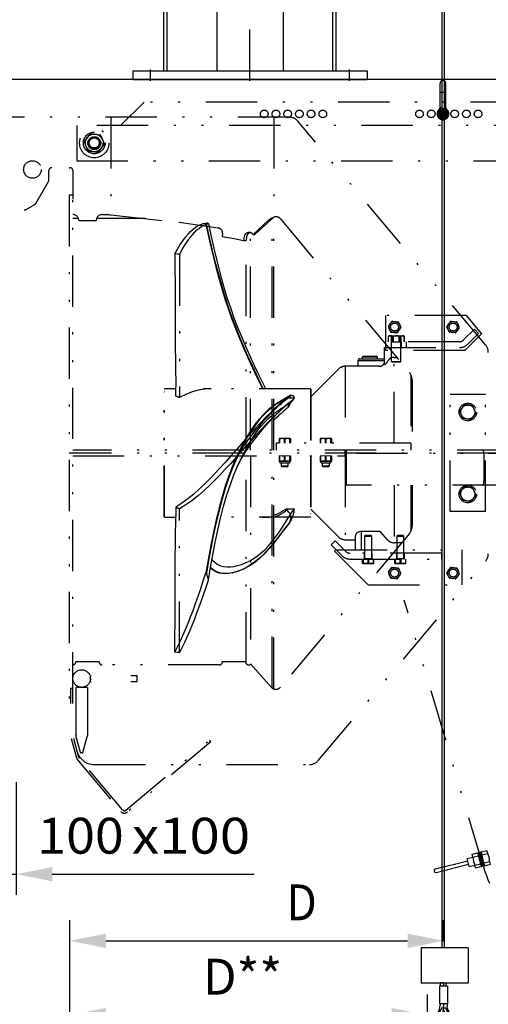
# Model space of a CAD drawing. Extents: x 0 to 210, y 0 to 297.
# Drawn here: x 51 to 74, y 105 to 153 of the extents above; entities that cross this region are included whole.
import ezdxf
from ezdxf.enums import TextEntityAlignment as Align

# ---------------------------------------------------------------- set-up
doc = ezdxf.new("R2010")
doc.units = 0
doc.header["$LTSCALE"] = 5
for name, pattern in [('AUSGEZOGEN', [0]), ('DASHDOT', [1, 0.5, -0.25, 0, -0.25]), ('DIVIDE', [1.25, 0.5, -0.25, 0, -0.25, 0, -0.25])]:
    doc.linetypes.add(name, pattern=pattern)
doc.layers.get('0').update_dxf_attribs({"linetype": 'CONTINUOUS'})
for name, color, linetype in [('BEMASSUNG', 7, 'CONTINUOUS'), ('KONSTRUKTIONSLINIEN', 7, 'CONTINUOUS'), ('MITTELLINIE', 7, 'CONTINUOUS'), ('VOLLLINIE_SCHMAL', 7, 'CONTINUOUS')]:
    doc.layers.add(name, color=color, linetype=linetype)
doc.styles.add('ARIAL', font='arial.ttf')
doc.dimstyles.new('ISO-25', dxfattribs={"dimtxt": 2.5, "dimasz": 2.5, "dimexe": 1.25, "dimexo": 0.625, "dimtad": 1, "dimtxsty": 'STANDARD', "dimcen": 2.5, "dimazin": 3, "dimtfac": 1, "dimtmove": 0, "dimatfit": 3})

# ---------------------------------------------------------------- blocks, each defined once
blk = doc.blocks.new('*D19')
at = {"layer": 'BEMASSUNG', "linetype": 'AUSGEZOGEN'}
for points in [[(53.454, 107.766), (55.204, 107.416), (55.204, 108.116)], [(71.667, 107.766), (69.917, 108.116), (69.917, 107.416)]]:
    blk.add_hatch(color=6, dxfattribs=at).paths.add_polyline_path(points, flags=0)
at = {"layer": 'BEMASSUNG', "color": 6, "linetype": 'AUSGEZOGEN'}
for p, q in [((53.454, 99.553), (53.454, 108.766)), ((71.667, 107.745), (71.667, 108.766)), ((55.204, 107.766), (69.917, 107.766))]:
    blk.add_line(p, q, dxfattribs=at)
at = {"layer": 'BEMASSUNG', "color": 6, "linetype": 'AUSGEZOGEN', "style": 'ARIAL', "width": 0.839002}
blk.add_text('D', height=1.75, dxfattribs=at).set_placement((64.01, 108.766), (65.49, 108.766), align=Align.FIT)
blk = doc.blocks.new('*D20')
at = {"layer": 'BEMASSUNG', "linetype": 'AUSGEZOGEN'}
for points in [[(47.983, 111.016), (46.233, 111.366), (46.233, 110.666)], [(50.84, 111.016), (52.59, 110.666), (52.59, 111.366)]]:
    blk.add_hatch(color=6, dxfattribs=at).paths.add_polyline_path(points, flags=0)
at = {"layer": 'BEMASSUNG', "color": 6, "linetype": 'AUSGEZOGEN'}
for p, q in [((50.84, 115.508), (50.84, 110.016)), ((47.983, 115.121), (47.983, 110.016)), ((46.233, 111.016), (44.483, 111.016)), ((47.983, 111.016), (50.84, 111.016)), ((52.59, 111.016), (54.34, 111.016)), ((52.59, 111.016), (62.439, 111.016))]:
    blk.add_line(p, q, dxfattribs=at)
at = {"layer": 'BEMASSUNG', "color": 6, "linetype": 'AUSGEZOGEN', "style": 'ARIAL'}
for s, width, p, p2 in [('100', 1.035837, (51.859, 112.016), (56.079, 112.016)), ('x100', 1.087716, (56.479, 112.016), (62.239, 112.016))]:
    blk.add_text(s, height=1.75, dxfattribs=dict(at, width=width)).set_placement(p, p2, align=Align.FIT)
blk = doc.blocks.new('BOD_T_S_NNN037')
at = {"layer": 'MITTELLINIE', "color": 56, "linetype": 'DASHDOT'}
for p, q in [((62.232, 149.714), (62.232, 167.4)), ((57.375, 149.714), (57.375, 150.257)), ((67.09, 149.714), (67.09, 150.257))]:
    blk.add_line(p, q, dxfattribs=at)
at = {"layer": 'VOLLLINIE_SCHMAL', "color": 56, "linetype": 'AUSGEZOGEN'}
for p, q in [((59.828, 167.342), (59.828, 157.887)), ((59.828, 167.342), (64.637, 167.342)), ((64.637, 157.887), (64.637, 167.342)), ((58.029, 155.342), (60.453, 158.771)), ((58.191, 155.342), (60.615, 158.771)), ((60.453, 158.771), (60.615, 158.771)), ((60.615, 158.771), (60.615, 150.2)), ((63.85, 158.771), (63.85, 150.2)), ((66.274, 155.342), (63.85, 158.771)), ((63.85, 158.771), (64.011, 158.771)), ((66.436, 155.342), (64.011, 158.771)), ((58.029, 150.2), (58.029, 155.342)), ((58.029, 155.342), (58.191, 155.342)), ((58.191, 150.2), (58.191, 155.342)), ((66.274, 150.2), (66.274, 155.342)), ((66.274, 155.342), (66.436, 155.342)), ((66.436, 150.2), (66.436, 155.342)), ((56.518, 150.2), (56.518, 149.771)), ((56.518, 150.2), (67.947, 150.2)), ((67.947, 150.2), (67.947, 149.771)), ((56.518, 149.771), (67.947, 149.771))]:
    blk.add_line(p, q, dxfattribs=at)
for centre, radius in [((62.232, 165.914), 0.0714), ((62.232, 163.914), 0.0857)]:
    blk.add_circle(centre, radius, dxfattribs=at)
blk = doc.blocks.new('802_SA_NNN042')
at = {"layer": 'KONSTRUKTIONSLINIEN', "color": 96, "linetype": 'DIVIDE'}
for p, q in [((71.498, 148.388), (71.498, 149.581)), ((71.784, 148.388), (71.784, 149.581)), ((71.498, 149.153), (71.784, 149.153)), ((55.927, 147.524), (57.069, 148.667)), ((81.927, 148.667), (57.069, 148.667)), ((71.498, 148.388), (71.514, 148.388)), ((71.767, 148.388), (71.784, 148.388)), ((64.135, 147.935), (47.025, 147.935)), ((55.455, 147.935), (55.455, 143.165)), ((63.396, 147.935), (63.396, 143.061)), ((71.485, 148.321), (71.465, 148.321)), ((71.52, 148), (71.52, 148.191)), ((71.569, 147.959), (71.569, 148.232)), ((71.627, 148.298), (71.627, 148.289)), ((71.655, 148.289), (71.627, 148.289)), ((71.627, 148.289), (71.627, 147.893)), ((71.655, 148.243), (71.627, 148.243)), ((71.627, 147.947), (71.655, 147.947)), ((71.627, 147.902), (71.655, 147.902)), ((71.655, 147.902), (71.654, 148.298)), ((71.654, 147.902), (71.654, 147.893)), ((71.712, 148.232), (71.712, 147.959)), ((71.761, 148.191), (71.761, 148)), ((71.817, 148.321), (71.797, 148.321)), ((83.069, 147.524), (53.784, 147.524)), ((53.784, 147.524), (53.784, 145.81)), ((73.719, 136.831), (64.573, 147.731)), ((54.429, 147.108), (54.169, 146.769)), ((54.483, 147.131), (54.907, 147.075)), ((54.953, 147.04), (55.117, 146.644)), ((54.325, 146.316), (54.161, 146.711)), ((54.849, 146.247), (55.11, 146.587)), ((54.371, 146.281), (54.796, 146.225)), ((53.784, 145.81), (82.359, 145.81)), ((52.425, 144.865), (52.425, 145.327)), ((53.424, 145.469), (53.454, 145.469)), ((53.596, 145.327), (53.596, 143.934)), ((51.793, 143.731), (52.406, 144.793)), ((47.535, 144.072), (51.227, 143.421)), ((53.595, 144.127), (53.424, 144.127)), ((53.424, 144.127), (53.424, 119.341)), ((53.595, 119.341), (53.595, 144.127)), ((51.324, 143.438), (51.74, 143.679)), ((55.025, 143.184), (55.311, 143.184)), ((55.334, 143.183), (55.339, 143.182)), ((55.455, 143.165), (58.769, 142.813)), ((53.869, 142.984), (53.595, 142.984)), ((53.882, 142.898), (54.739, 142.898)), ((57.159, 142.984), (54.752, 142.984)), ((58.778, 142.812), (60.682, 142.535)), ((60.08, 142.766), (60.106, 142.766)), ((62.387, 142.212), (63.155, 142.922)), ((62.461, 142.212), (63.244, 142.922)), ((63.155, 142.922), (63.247, 142.984)), ((63.155, 142.922), (63.244, 142.922)), ((63.305, 142.984), (63.247, 142.984)), ((63.305, 142.984), (63.31, 142.99)), ((63.31, 142.99), (63.329, 142.996)), ((63.31, 131.698), (63.31, 142.986)), ((63.39, 131.698), (63.39, 143.06)), ((63.714, 142.976), (70.005, 135.48)), ((60.9, 142.258), (60.88, 142.121)), ((62.254, 131.698), (62.254, 142.304)), ((62.387, 142.212), (62.461, 142.212)), ((61.95, 142.117), (61.922, 141.924)), ((61.922, 141.924), (62.041, 141.924)), ((62.069, 142.115), (62.041, 141.924)), ((62.043, 131.783), (62.043, 141.938)), ((58.794, 141.241), (58.794, 134.257)), ((72.769, 138.269), (68.852, 138.269)), ((68.852, 136.555), (68.852, 138.269)), ((69.145, 137.967), (68.986, 137.759)), ((69.186, 137.984), (69.446, 137.95)), ((69.482, 137.923), (69.582, 137.681)), ((72.003, 137.967), (71.843, 137.759)), ((72.044, 137.984), (72.304, 137.95)), ((72.439, 137.681), (72.339, 137.923)), ((72.769, 138.269), (73.524, 137.369)), ((68.98, 137.715), (69.081, 137.473)), ((69.116, 137.446), (69.376, 137.412)), ((69.417, 137.429), (69.576, 137.637)), ((71.938, 137.473), (71.837, 137.715)), ((72.233, 137.412), (71.973, 137.446)), ((72.274, 137.429), (72.433, 137.637)), ((73.173, 137.59), (72.65, 137.067)), ((72.71, 136.555), (73.524, 137.369)), ((72.852, 136.865), (73.375, 137.388)), ((73.375, 137.388), (73.173, 137.59)), ((72.448, 136.984), (68.852, 136.984)), ((69.024, 137.269), (68.983, 137.246)), ((68.989, 137.247), (68.985, 137.247)), ((68.985, 136.984), (68.985, 137.247)), ((68.989, 136.984), (68.989, 137.247)), ((69.024, 137.269), (69.71, 137.269)), ((69.117, 136.984), (69.117, 136.698)), ((69.13, 137.247), (69.172, 137.247)), ((69.13, 136.984), (69.13, 137.247)), ((69.138, 136.019), (69.138, 136.984)), ((69.595, 136.967), (69.139, 136.967)), ((69.172, 136.984), (69.172, 137.247)), ((69.226, 137.247), (69.18, 137.247)), ((69.18, 136.984), (69.18, 137.247)), ((69.226, 136.984), (69.226, 137.247)), ((69.508, 136.984), (69.508, 137.247)), ((69.508, 137.247), (69.554, 137.247)), ((69.554, 136.984), (69.554, 137.247)), ((69.562, 136.984), (69.562, 137.247)), ((69.604, 137.247), (69.562, 137.247)), ((69.595, 136.019), (69.595, 136.967)), ((69.604, 136.984), (69.604, 137.247)), ((69.617, 136.698), (69.617, 136.984)), ((69.75, 137.246), (69.71, 137.269)), ((69.745, 137.247), (69.749, 137.247)), ((69.745, 136.984), (69.745, 137.247)), ((69.749, 137.247), (69.749, 136.984)), ((69.852, 136.984), (69.852, 136.698)), ((68.795, 135.884), (68.795, 136.698)), ((68.795, 136.698), (72.448, 136.698)), ((72.71, 136.555), (68.852, 136.555)), ((67.51, 135.784), (67.51, 136.069)), ((67.51, 136.069), (68.795, 136.069)), ((67.595, 136.155), (68.733, 136.155)), ((67.71, 136.227), (67.71, 136.155)), ((68.452, 136.227), (67.71, 136.227)), ((68.424, 136.255), (67.738, 136.255)), ((68.452, 136.155), (68.452, 136.227)), ((69.138, 136.019), (69.595, 136.019)), ((69.138, 136.019), (69.174, 135.984)), ((69.56, 135.984), (69.174, 135.984)), ((69.257, 132.041), (69.257, 136.219)), ((69.257, 136.219), (69.384, 136.219)), ((69.56, 135.984), (69.595, 136.019)), ((66.547, 135.65), (65.195, 134.298)), ((68.534, 135.784), (66.87, 135.784)), ((66.87, 135.784), (66.87, 132.041)), ((68.745, 135.876), (68.736, 135.867)), ((70.081, 135.361), (70.081, 131.698)), ((70.138, 135.112), (70.138, 131.698)), ((58.067, 134.685), (58.052, 134.671)), ((58.052, 128.439), (58.052, 134.671)), ((58.067, 134.527), (58.052, 134.541)), ((58.067, 128.425), (58.067, 134.685)), ((58.618, 134.685), (58.067, 134.685)), ((58.624, 134.331), (58.616, 134.774)), ((60.279, 134.684), (59.969, 134.684)), ((65.181, 134.685), (60.021, 134.685)), ((65.195, 134.671), (65.181, 134.685)), ((65.181, 134.685), (65.181, 132.041)), ((65.195, 134.519), (65.181, 134.505)), ((65.195, 134.671), (65.195, 132.041)), ((64.04, 134.266), (63.789, 134.111)), ((64.398, 134.228), (63.989, 134.228)), ((64.035, 134.27), (64.152, 134.338)), ((64.037, 133.916), (64.316, 134.131)), ((64.163, 134.342), (64.04, 134.266)), ((64.091, 133.781), (64.144, 133.992)), ((64.202, 134.04), (64.142, 133.992)), ((64.255, 134.36), (64.218, 134.36)), ((64.316, 134.131), (64.398, 134.228)), ((71.995, 128.698), (71.995, 134.412)), ((73.71, 134.412), (71.995, 134.412)), ((73.71, 128.698), (73.71, 134.412)), ((63.816, 133.762), (64.037, 133.916)), ((72.471, 133.58), (72.6, 133.268)), ((72.683, 133.898), (72.478, 133.63)), ((73.064, 133.873), (72.73, 133.917)), ((73.234, 133.531), (73.105, 133.842)), ((72.975, 133.193), (72.641, 133.237)), ((73.227, 133.481), (73.022, 133.213)), ((62.747, 132.943), (62.766, 132.965)), ((62.921, 132.794), (62.931, 132.806)), ((64.202, 132.255), (63.659, 132.255)), ((63.659, 132.255), (63.659, 132.041)), ((63.681, 132.238), (63.659, 132.238)), ((63.795, 132.255), (63.681, 132.238)), ((63.681, 132.041), (63.681, 132.238)), ((63.908, 132.238), (63.795, 132.255)), ((63.908, 132.041), (63.908, 132.238)), ((63.953, 132.238), (63.908, 132.238)), ((64.066, 132.255), (63.953, 132.238)), ((63.953, 132.041), (63.953, 132.238)), ((64.18, 132.238), (64.066, 132.255)), ((64.18, 132.041), (64.18, 132.238)), ((64.202, 132.238), (64.18, 132.238)), ((64.202, 132.255), (64.202, 132.041)), ((66.202, 132.255), (65.659, 132.255)), ((65.659, 132.255), (65.659, 132.041)), ((65.681, 132.238), (65.659, 132.238)), ((65.795, 132.255), (65.681, 132.238)), ((65.681, 132.041), (65.681, 132.238)), ((65.908, 132.238), (65.795, 132.255)), ((65.953, 132.238), (65.908, 132.238)), ((65.908, 132.041), (65.908, 132.238)), ((66.066, 132.255), (65.953, 132.238)), ((65.953, 132.041), (65.953, 132.238)), ((66.18, 132.238), (66.066, 132.255)), ((66.18, 132.041), (66.18, 132.238)), ((66.202, 132.238), (66.18, 132.238)), ((66.202, 132.255), (66.202, 132.041)), ((94.181, 131.698), (53.595, 131.698)), ((70.072, 132.041), (63.501, 132.041)), ((63.501, 132.041), (63.501, 131.698)), ((66.859, 131.698), (66.859, 131.412)), ((66.93, 131.698), (66.93, 129.984)), ((70.072, 132.041), (70.072, 131.698)), ((94.181, 131.555), (53.424, 131.555)), ((53.595, 131.412), (66.93, 131.412)), ((62.043, 121.291), (62.043, 131.328)), ((62.254, 131.412), (62.254, 121.252)), ((63.31, 120.1), (63.31, 131.412)), ((63.39, 120.052), (63.39, 131.412)), ((63.659, 131.412), (63.659, 131.155)), ((63.681, 131.395), (63.659, 131.395)), ((63.681, 131.173), (63.659, 131.173)), ((63.659, 131.155), (63.708, 131.069)), ((63.659, 131.155), (64.202, 131.155)), ((63.795, 131.412), (63.681, 131.395)), ((63.681, 131.173), (63.681, 131.395)), ((63.795, 131.155), (63.681, 131.173)), ((63.908, 131.395), (63.795, 131.412)), ((63.908, 131.173), (63.795, 131.155)), ((63.908, 131.173), (63.908, 131.395)), ((63.953, 131.395), (63.908, 131.395)), ((63.953, 131.173), (63.908, 131.173)), ((64.066, 131.412), (63.953, 131.395)), ((63.953, 131.173), (63.953, 131.395)), ((64.066, 131.155), (63.953, 131.173)), ((64.18, 131.395), (64.066, 131.412)), ((64.18, 131.173), (64.066, 131.155)), ((64.153, 131.069), (64.202, 131.155)), ((64.18, 131.173), (64.18, 131.395)), ((64.202, 131.395), (64.18, 131.395)), ((64.202, 131.173), (64.18, 131.173)), ((64.202, 131.412), (64.202, 131.155)), ((65.181, 131.412), (65.181, 128.425)), ((65.195, 131.412), (65.195, 128.439)), ((65.659, 131.412), (65.659, 131.155)), ((65.681, 131.395), (65.659, 131.395)), ((65.681, 131.173), (65.659, 131.173)), ((65.659, 131.155), (65.708, 131.069)), ((65.659, 131.155), (66.202, 131.155)), ((65.795, 131.412), (65.681, 131.395)), ((65.681, 131.173), (65.681, 131.395)), ((65.795, 131.155), (65.681, 131.173)), ((65.908, 131.395), (65.795, 131.412)), ((65.908, 131.173), (65.795, 131.155)), ((65.953, 131.395), (65.908, 131.395)), ((65.908, 131.173), (65.908, 131.395)), ((65.953, 131.173), (65.908, 131.173)), ((66.066, 131.412), (65.953, 131.395)), ((65.953, 131.173), (65.953, 131.395)), ((66.066, 131.155), (65.953, 131.173)), ((66.18, 131.395), (66.066, 131.412)), ((66.18, 131.173), (66.066, 131.155)), ((66.153, 131.069), (66.202, 131.155)), ((66.18, 131.173), (66.18, 131.395)), ((66.202, 131.395), (66.18, 131.395)), ((66.202, 131.173), (66.18, 131.173)), ((66.202, 131.412), (66.202, 131.155)), ((66.87, 131.412), (66.87, 127.327)), ((73.644, 130.212), (73.644, 131.469)), ((63.708, 131.069), (64.153, 131.069)), ((63.759, 131.069), (63.759, 130.929)), ((63.759, 130.929), (63.79, 130.898)), ((63.759, 130.929), (64.102, 130.929)), ((63.79, 130.898), (64.071, 130.898)), ((64.071, 130.898), (64.102, 130.929)), ((64.102, 130.929), (64.102, 131.069)), ((65.708, 131.069), (66.153, 131.069)), ((65.759, 131.069), (65.759, 130.929)), ((65.759, 130.929), (65.79, 130.898)), ((65.759, 130.929), (66.102, 130.929)), ((65.79, 130.898), (66.071, 130.898)), ((66.071, 130.898), (66.102, 130.929)), ((66.102, 130.929), (66.102, 131.069)), ((93.952, 129.984), (66.93, 129.984)), ((69.257, 129.984), (69.257, 127.332)), ((70.081, 129.984), (70.081, 127.749)), ((70.138, 129.984), (70.138, 127.998)), ((72.478, 129.63), (72.683, 129.898)), ((73.064, 129.873), (72.73, 129.917)), ((73.105, 129.842), (73.234, 129.531)), ((72.471, 129.58), (72.6, 129.268)), ((72.975, 129.193), (72.641, 129.237)), ((73.227, 129.481), (73.022, 129.213)), ((58.624, 128.918), (58.616, 128.464)), ((58.794, 121.818), (58.794, 128.839)), ((63.943, 128.809), (63.992, 128.809)), ((63.982, 128.788), (63.989, 128.802)), ((63.989, 128.81), (64.025, 128.781)), ((64.398, 128.81), (63.989, 128.81)), ((64.037, 128.288), (64.316, 128.729)), ((64.316, 128.729), (64.398, 128.81)), ((65.195, 128.812), (66.547, 127.461)), ((73.71, 128.698), (71.995, 128.698)), ((58.052, 128.569), (58.067, 128.584)), ((58.052, 128.439), (58.067, 128.425)), ((58.067, 128.425), (58.616, 128.425)), ((65.181, 128.425), (60.807, 128.425)), ((62.827, 128.427), (63.173, 128.427)), ((63.816, 127.942), (64.037, 128.288)), ((65.181, 128.605), (65.195, 128.591)), ((65.181, 128.425), (65.195, 128.439)), ((64.04, 128.001), (63.789, 127.673)), ((64.035, 128), (64.152, 128.146)), ((64.04, 128.001), (64.035, 128)), ((64.163, 128.158), (64.04, 128.001)), ((64.163, 128.158), (64.152, 128.146)), ((70.005, 127.631), (63.714, 120.134)), ((66.389, 127.276), (66.187, 127.074)), ((66.389, 127.276), (66.912, 126.753)), ((66.87, 127.327), (67.367, 127.327)), ((67.367, 127.503), (67.367, 126.841)), ((68.534, 127.728), (67.652, 127.728)), ((67.652, 127.728), (67.652, 126.841)), ((67.855, 127.527), (67.824, 127.495)), ((67.824, 127.495), (68.167, 127.495)), ((67.824, 127.495), (67.824, 126.401)), ((68.136, 127.527), (67.855, 127.527)), ((68.167, 127.495), (68.136, 127.527)), ((68.167, 126.401), (68.167, 127.495)), ((68.933, 127.329), (68.615, 127.69)), ((69.427, 127.527), (69.395, 127.495)), ((69.395, 127.495), (69.738, 127.495)), ((69.395, 127.495), (69.395, 126.401)), ((69.707, 127.527), (69.427, 127.527)), ((69.738, 127.495), (69.707, 127.527)), ((69.738, 126.401), (69.738, 127.495)), ((66.187, 127.074), (66.71, 126.551)), ((66.35, 126.772), (66.42, 126.841)), ((66.35, 126.772), (67.995, 125.127)), ((66.42, 126.841), (72.567, 126.841)), ((69.625, 127.179), (69.257, 127.179)), ((72.567, 126.841), (72.567, 125.127)), ((71.567, 126.669), (67.114, 126.669)), ((67.114, 126.384), (71.567, 126.384)), ((67.724, 126.169), (67.724, 126.384)), ((67.746, 126.384), (67.746, 126.187)), ((67.802, 126.669), (67.802, 126.384)), ((68.167, 126.401), (67.825, 126.401)), ((67.973, 126.384), (67.973, 126.187)), ((68.018, 126.384), (68.018, 126.187)), ((68.188, 126.384), (68.188, 126.669)), ((68.245, 126.384), (68.245, 126.187)), ((68.267, 126.169), (68.267, 126.384)), ((69.295, 126.169), (69.295, 126.384)), ((69.318, 126.384), (69.318, 126.187)), ((69.374, 126.669), (69.374, 126.384)), ((69.738, 126.401), (69.397, 126.401)), ((69.545, 126.384), (69.545, 126.187)), ((69.589, 126.384), (69.589, 126.187)), ((69.76, 126.384), (69.76, 126.669)), ((69.816, 126.384), (69.816, 126.187)), ((69.838, 126.169), (69.838, 126.384)), ((71.567, 126.669), (71.567, 126.384)), ((65.57, 116.568), (73.719, 126.279)), ((67.746, 126.187), (67.724, 126.187)), ((67.724, 126.169), (68.267, 126.169)), ((67.86, 126.169), (67.746, 126.187)), ((67.973, 126.187), (67.86, 126.169)), ((68.018, 126.187), (67.973, 126.187)), ((68.131, 126.169), (68.018, 126.187)), ((68.245, 126.187), (68.131, 126.169)), ((68.267, 126.187), (68.245, 126.187)), ((68.986, 125.759), (69.145, 125.967)), ((69.186, 125.984), (69.446, 125.95)), ((69.318, 126.187), (69.295, 126.187)), ((69.295, 126.169), (69.838, 126.169)), ((69.431, 126.169), (69.318, 126.187)), ((69.545, 126.187), (69.431, 126.169)), ((69.582, 125.681), (69.482, 125.923)), ((69.589, 126.187), (69.545, 126.187)), ((69.702, 126.169), (69.589, 126.187)), ((69.816, 126.187), (69.702, 126.169)), ((69.838, 126.187), (69.816, 126.187)), ((72.003, 125.967), (71.843, 125.759)), ((72.044, 125.984), (72.304, 125.95)), ((72.339, 125.923), (72.439, 125.681)), ((60.08, 125.709), (60.106, 125.703)), ((68.98, 125.715), (69.081, 125.473)), ((69.376, 125.412), (69.116, 125.446)), ((69.417, 125.429), (69.576, 125.637)), ((71.938, 125.473), (71.837, 125.715)), ((72.233, 125.412), (71.973, 125.446)), ((72.274, 125.429), (72.433, 125.637)), ((67.995, 125.127), (72.567, 125.127)), ((54.881, 121.364), (53.738, 121.364)), ((60.737, 121.221), (55.04, 121.221)), ((62.043, 121.364), (60.88, 121.364)), ((63.283, 120.126), (62.254, 121.266)), ((54.452, 120.412), (54.452, 120.698)), ((54.452, 120.698), (54.481, 120.698)), ((56.424, 120.698), (56.738, 120.698)), ((56.738, 120.412), (56.738, 120.698)), ((53.595, 120.078), (53.481, 120.078)), ((53.481, 120.078), (53.481, 119.341)), ((53.738, 120.127), (53.738, 117.784)), ((54.31, 120.127), (53.738, 120.127)), ((54.31, 120.127), (54.31, 117.784)), ((54.452, 120.412), (54.481, 120.412)), ((56.424, 120.412), (56.738, 120.412)), ((53.962, 116.948), (53.738, 117.784)), ((54.086, 116.948), (54.31, 117.784)), ((53.521, 117.627), (53.774, 116.683)), ((53.885, 116.713), (53.64, 117.627)), ((56.183, 114.135), (60.254, 117.551)), ((60.327, 117.464), (56.256, 114.048)), ((60.327, 117.464), (60.254, 117.551)), ((54.058, 116.927), (53.99, 116.927)), ((53.82, 116.595), (55.934, 114.076)), ((56.022, 114.149), (53.907, 116.669)), ((54.636, 116.364), (65.132, 116.364))]:
    blk.add_line(p, q, dxfattribs=at)
for points in [[(71.722, 148.368), (71.748, 148.383), (71.767, 148.388)], [(71.522, 148.32), (71.5, 148.322), (71.485, 148.321)], [(71.797, 148.321), (71.773, 148.322), (71.759, 148.32)], [(55.337, 143.182), (55.397, 143.174), (55.455, 143.165)], [(58.573, 141.271), (58.703, 141.503), (58.833, 141.716), (58.963, 141.911), (59.094, 142.087), (59.215, 142.233), (59.337, 142.362), (59.459, 142.474), (59.581, 142.568), (59.705, 142.646), (59.829, 142.705), (59.955, 142.745), (60.08, 142.766)], [(58.794, 141.241), (58.924, 141.475), (59.053, 141.69), (59.184, 141.888), (59.315, 142.067), (59.426, 142.203), (59.537, 142.326), (59.649, 142.434), (59.761, 142.527), (59.871, 142.604), (59.981, 142.667), (60.092, 142.714), (60.202, 142.748)], [(62.857, 134.685), (62.685, 135.038), (62.472, 135.485), (62.265, 135.932), (62.064, 136.377), (61.871, 136.819), (61.688, 137.257), (61.514, 137.691), (61.352, 138.118), (61.202, 138.537), (61.029, 139.06), (60.873, 139.569), (60.732, 140.065), (60.603, 140.549), (60.485, 141.02), (60.341, 141.618), (60.207, 142.199), (60.08, 142.766)], [(62.881, 134.685), (62.745, 134.964), (62.545, 135.384), (62.35, 135.801), (62.131, 136.285), (61.921, 136.765), (61.722, 137.237), (61.536, 137.704), (61.362, 138.165), (61.2, 138.623), (61.02, 139.174), (60.856, 139.718), (60.708, 140.253), (60.572, 140.777), (60.445, 141.291), (60.327, 141.792), (60.214, 142.283), (60.106, 142.766)], [(60.202, 142.748), (60.308, 142.258), (60.419, 141.763), (60.537, 141.259), (60.662, 140.745), (60.797, 140.221), (60.946, 139.687), (61.11, 139.145), (61.291, 138.595), (61.453, 138.144), (61.628, 137.689), (61.815, 137.231), (62.014, 136.769), (62.222, 136.301), (62.44, 135.831), (62.607, 135.477), (62.777, 135.123), (62.951, 134.767), (62.991, 134.685)], [(63.247, 142.984), (63.315, 143.029), (63.396, 143.061)], [(63.329, 142.996), (63.356, 143.029), (63.396, 143.061)], [(60.88, 142.121), (61.462, 142.012), (61.922, 141.924)], [(58.794, 141.241), (58.739, 141.249), (58.683, 141.256), (58.573, 141.271)], [(58.573, 141.271), (58.577, 139.098), (58.588, 136.932), (58.616, 134.774)], [(68.985, 137.247), (69.02, 137.263), (69.057, 137.269)], [(69.084, 137.269), (69.036, 137.264), (68.989, 137.247)], [(69.057, 137.269), (69.094, 137.264), (69.13, 137.247)], [(69.18, 137.247), (69.133, 137.263), (69.084, 137.269)], [(69.172, 137.247), (69.254, 137.263), (69.34, 137.269)], [(69.394, 137.269), (69.31, 137.264), (69.226, 137.247)], [(69.34, 137.269), (69.424, 137.264), (69.508, 137.247)], [(69.562, 137.247), (69.479, 137.263), (69.394, 137.269)], [(69.554, 137.247), (69.601, 137.263), (69.649, 137.269)], [(69.676, 137.269), (69.64, 137.264), (69.604, 137.247)], [(69.649, 137.269), (69.697, 137.264), (69.745, 137.247)], [(69.749, 137.247), (69.713, 137.263), (69.676, 137.269)], [(68.795, 135.884), (68.801, 135.871), (68.817, 135.875), (68.84, 135.894), (68.883, 135.941), (68.921, 135.989), (68.96, 136.044), (68.989, 136.086)], [(60.341, 134.683), (60.181, 134.682), (60.021, 134.671), (59.719, 134.622), (59.416, 134.537), (59.106, 134.415), (58.794, 134.257)], [(63.989, 134.228), (63.833, 134.087), (63.661, 133.932), (63.48, 133.766), (63.292, 133.587), (63.023, 133.321), (62.746, 133.034), (62.464, 132.73), (62.175, 132.41), (61.891, 132.09), (61.605, 131.764), (61.311, 131.429), (61.015, 131.095), (60.712, 130.76), (60.407, 130.433), (60.094, 130.113), (59.779, 129.81), (59.495, 129.556), (59.207, 129.321), (58.917, 129.107), (58.624, 128.918)], [(64.316, 134.131), (64.077, 133.946), (63.833, 133.742), (63.586, 133.52), (63.315, 133.26), (63.041, 132.984), (62.765, 132.693), (62.489, 132.393), (62.188, 132.058), (61.884, 131.716), (61.58, 131.373), (61.277, 131.034), (61.026, 130.761), (60.775, 130.492), (60.524, 130.233), (60.272, 129.984), (60.021, 129.749), (59.715, 129.482), (59.408, 129.239), (59.1, 129.024), (58.794, 128.839)], [(62.766, 132.965), (62.819, 133.027), (62.87, 133.085), (62.907, 133.125), (62.932, 133.153), (62.961, 133.185), (63.009, 133.238), (63.064, 133.297), (63.109, 133.345), (63.153, 133.391), (63.196, 133.436), (63.245, 133.486), (63.31, 133.552), (63.411, 133.651), (63.495, 133.732), (63.571, 133.803), (63.642, 133.867), (63.711, 133.929), (63.765, 133.977), (63.822, 134.025), (63.884, 134.078), (63.952, 134.133), (64.027, 134.193), (64.109, 134.257), (64.19, 134.318), (64.206, 134.329)], [(63.789, 134.111), (63.581, 133.979), (63.39, 133.846)], [(64.218, 134.359), (64.227, 134.359), (64.228, 134.351), (64.219, 134.34), (64.199, 134.324), (64.169, 134.306), (64.131, 134.287), (64.065, 134.258), (63.989, 134.228)], [(64.398, 134.228), (64.387, 134.27), (64.369, 134.305), (64.355, 134.322), (64.337, 134.337), (64.317, 134.348), (64.272, 134.359), (64.221, 134.357), (64.163, 134.342)], [(63.39, 133.866), (63.348, 133.837), (63.124, 133.66), (62.903, 133.452), (62.685, 133.211), (62.472, 132.938), (62.265, 132.637), (62.064, 132.312), (61.871, 131.966), (61.688, 131.603), (61.514, 131.226), (61.352, 130.84), (61.202, 130.446), (61.029, 129.938), (60.873, 129.423), (60.732, 128.901), (60.603, 128.373), (60.485, 127.84), (60.341, 127.135), (60.207, 126.424), (60.08, 125.709)], [(63.39, 133.846), (63.372, 133.833), (63.161, 133.666), (62.951, 133.471), (62.745, 133.247), (62.545, 132.996), (62.35, 132.722), (62.131, 132.375), (61.921, 132.004), (61.722, 131.614), (61.536, 131.209), (61.362, 130.79), (61.2, 130.358), (61.02, 129.818), (60.856, 129.262), (60.708, 128.692), (60.572, 128.11), (60.445, 127.518), (60.327, 126.918), (60.214, 126.312), (60.106, 125.703)], [(60.202, 125.352), (60.308, 125.973), (60.419, 126.588), (60.537, 127.197), (60.662, 127.796), (60.797, 128.384), (60.946, 128.959), (61.11, 129.52), (61.291, 130.065), (61.453, 130.495), (61.628, 130.913), (61.815, 131.316), (62.014, 131.701), (62.222, 132.068), (62.44, 132.409), (62.607, 132.645), (62.777, 132.863), (62.951, 133.061), (63.127, 133.237), (63.303, 133.391), (63.39, 133.459)], [(62.931, 132.806), (62.987, 132.872), (63.057, 132.952), (63.126, 133.03), (63.195, 133.108), (63.264, 133.184), (63.327, 133.252), (63.39, 133.32)], [(61.417, 131), (61.418, 131.002), (61.422, 131.01), (61.428, 131.023), (61.433, 131.035), (61.44, 131.05), (61.452, 131.074), (61.462, 131.094), (61.482, 131.135), (61.501, 131.172), (61.526, 131.218), (61.553, 131.27), (61.583, 131.325), (61.611, 131.374), (61.629, 131.407), (61.652, 131.446), (61.697, 131.522), (61.756, 131.618), (61.829, 131.734), (61.919, 131.869), (62.026, 132.023), (62.151, 132.195), (62.237, 132.311), (62.322, 132.422), (62.406, 132.529), (62.488, 132.632), (62.569, 132.732), (62.656, 132.836), (62.754, 132.951)], [(61.625, 130.905), (61.627, 130.91), (61.632, 130.919), (61.637, 130.93), (61.642, 130.942), (61.655, 130.968), (61.667, 130.994), (61.685, 131.029), (61.7, 131.058), (61.715, 131.087), (61.726, 131.108), (61.738, 131.131), (61.756, 131.166), (61.775, 131.2), (61.787, 131.221), (61.804, 131.251), (61.825, 131.288), (61.839, 131.312), (61.848, 131.329), (61.866, 131.359), (61.883, 131.387), (61.897, 131.411), (61.909, 131.431), (61.932, 131.468), (61.962, 131.517), (62.003, 131.581), (62.053, 131.656), (62.11, 131.742), (62.177, 131.838), (62.244, 131.933), (62.304, 132.017), (62.353, 132.084), (62.403, 132.151), (62.462, 132.229), (62.53, 132.317), (62.591, 132.395), (62.625, 132.438), (62.659, 132.481), (62.706, 132.538), (62.765, 132.611), (62.839, 132.699), (62.927, 132.802)], [(61.435, 131.042), (61.428, 131.026), (61.425, 131.019), (61.423, 131.014), (61.421, 131.009), (61.419, 131.005), (61.418, 131.002), (61.417, 130.999), (61.417, 131)], [(61.627, 130.91), (61.627, 130.91), (61.626, 130.908), (61.626, 130.906)], [(63.989, 128.802), (63.989, 128.802), (63.989, 128.802), (63.989, 128.802), (63.989, 128.802), (63.989, 128.802), (63.989, 128.802), (63.99, 128.804), (63.992, 128.809)], [(64.152, 128.146), (64.187, 128.216), (64.214, 128.293), (64.227, 128.363), (64.228, 128.437), (64.218, 128.5), (64.199, 128.562), (64.169, 128.621), (64.131, 128.676), (64.064, 128.748), (64.025, 128.781)], [(58.573, 121.848), (58.577, 124.046), (58.588, 126.25), (58.616, 128.464)], [(60.378, 126.359), (60.419, 126.315), (60.537, 126.21), (60.662, 126.124), (60.797, 126.06), (60.946, 126.019), (61.11, 126.001), (61.291, 126.006), (61.453, 126.027), (61.628, 126.064), (61.815, 126.119), (62.014, 126.196), (62.222, 126.297), (62.44, 126.426), (62.607, 126.544), (62.777, 126.68), (62.951, 126.838), (63.127, 127.02), (63.303, 127.227), (63.477, 127.452), (63.649, 127.692), (63.816, 127.942)], [(64.035, 128), (63.803, 127.703), (63.574, 127.408), (63.39, 127.178)], [(63.789, 127.673), (63.581, 127.401), (63.39, 127.159)], [(67.652, 127.728), (67.614, 127.726), (67.575, 127.719), (67.54, 127.707), (67.507, 127.693), (67.467, 127.668), (67.434, 127.64), (67.402, 127.603), (67.38, 127.563), (67.37, 127.533), (67.367, 127.503)], [(63.39, 127.178), (63.348, 127.124), (63.124, 126.86), (62.903, 126.622), (62.685, 126.417), (62.472, 126.243), (62.265, 126.097), (62.064, 125.977), (61.871, 125.881), (61.688, 125.805), (61.514, 125.749), (61.352, 125.708), (61.202, 125.682), (61.029, 125.668), (60.873, 125.674), (60.732, 125.7), (60.603, 125.744), (60.485, 125.806), (60.341, 125.912), (60.304, 125.948)], [(63.39, 127.159), (63.372, 127.136), (63.161, 126.883), (62.951, 126.653), (62.745, 126.454), (62.545, 126.285), (62.35, 126.142), (62.131, 126.005), (61.921, 125.896), (61.722, 125.814), (61.536, 125.753), (61.362, 125.711), (61.2, 125.685), (61.02, 125.674), (60.856, 125.686), (60.708, 125.721), (60.572, 125.779), (60.445, 125.857), (60.327, 125.956), (60.309, 125.974)], [(58.573, 121.848), (58.703, 122.097), (58.833, 122.365), (58.963, 122.651), (59.094, 122.953), (59.215, 123.249), (59.337, 123.558), (59.459, 123.881), (59.581, 124.217), (59.705, 124.572), (59.829, 124.939), (59.955, 125.319), (60.08, 125.709)], [(58.794, 121.818), (58.924, 122.066), (59.053, 122.331), (59.184, 122.615), (59.315, 122.915), (59.426, 123.184), (59.537, 123.464), (59.649, 123.757), (59.761, 124.061), (59.871, 124.369), (59.981, 124.686), (60.092, 125.015), (60.202, 125.352)], [(61.363, 125.711), (61.378, 125.714), (61.393, 125.717)], [(58.794, 121.818), (58.739, 121.825), (58.683, 121.833), (58.573, 121.848)]]:
    blk.add_lwpolyline(points, dxfattribs=at)
for centre, radius in [((62.927, 148.095), 0.186), ((63.498, 148.095), 0.186), ((64.069, 148.095), 0.186), ((64.641, 148.095), 0.186), ((65.212, 148.095), 0.186), ((65.784, 148.095), 0.186), ((70.498, 148.095), 0.186), ((71.069, 148.095), 0.186), ((71.641, 148.095), 0.257), ((71.641, 148.095), 0.214), ((71.641, 148.095), 0.186), ((72.212, 148.095), 0.186), ((72.784, 148.095), 0.186), ((73.355, 148.095), 0.186), ((54.641, 146.667), 0.714), ((54.639, 146.678), 0.529), ((54.639, 146.678), 0.429), ((54.641, 146.667), 0.314), ((54.639, 146.678), 0.286), ((54.639, 146.678), 0.246), ((69.281, 137.698), 0.271), ((69.281, 137.698), 0.193), ((72.138, 137.698), 0.271), ((72.138, 137.698), 0.193), ((72.852, 133.555), 0.429), ((72.852, 133.555), 0.343), ((72.852, 129.555), 0.429), ((72.852, 129.555), 0.343), ((69.281, 125.698), 0.271), ((69.281, 125.698), 0.193), ((72.138, 125.698), 0.271), ((72.138, 125.698), 0.193), ((54.024, 120.555), 0.429)]:
    blk.add_circle(centre, radius, dxfattribs=at)
for centre, radius, start, end in [((71.641, 149.581), 0.143, 0, 180), ((71.412, 148.388), 0.0857, 307.9799, 0), ((71.424, 148.387), 0.09, 312.4971, 0.7578), ((71.494, 148.279), 0.111, 53.3479, 79.285), ((71.857, 148.387), 0.09, 179.2422, 227.5029), ((71.869, 148.388), 0.0857, 180, 232.0201), ((64.135, 147.364), 0.571, 40, 90), ((71.641, 148.095), 0.286, 127.9799, 52.0201), ((71.641, 148.095), 0.274, 124.6628, 55.3372), ((71.627, 148.19), 0.107, 89.9864, 179.7789), ((71.531, 148.299), 0.109, 264.2449, 290.5219), ((71.531, 147.892), 0.109, 69.4781, 95.7551), ((71.627, 148), 0.107, 180.1667, 270.0679), ((71.407, 148.413), 0.159, 330.3472, 343.599), ((71.669, 148.592), 0.249, 244.0125, 258.1592), ((71.627, 148.232), 0.0571, 90, 180), ((71.613, 148.163), 0.0814, 80.3002, 122.2286), ((71.627, 147.959), 0.0571, 180, 270), ((71.613, 148.028), 0.0814, 237.7714, 279.6998), ((71.641, 141.832), 6.466, 89.8813, 90.1187), ((71.654, 148.191), 0.107, 0.1667, 90.0679), ((71.654, 148), 0.107, 269.9864, 359.7789), ((71.655, 148.232), 0.0571, 0, 90), ((71.669, 148.163), 0.0814, 57.7714, 99.6998), ((71.655, 147.959), 0.0571, 270, 0), ((71.669, 148.028), 0.0814, 260.3002, 302.2286), ((71.611, 148.596), 0.253, 281.7056, 295.8997), ((71.75, 148.299), 0.109, 249.4781, 275.7551), ((71.75, 147.892), 0.109, 84.2449, 110.5219), ((71.874, 148.413), 0.159, 196.401, 209.6528), ((71.641, 154.359), 6.466, 269.8813, 270.1187), ((54.639, 146.678), 0.479, 109.05, 115.9953), ((54.639, 146.678), 0.479, 49.05, 55.9953), ((54.639, 146.678), 0.479, 169.05, 175.9953), ((54.639, 146.678), 0.479, 349.05, 355.9953), ((54.639, 146.678), 0.479, 229.05, 235.9953), ((54.639, 146.678), 0.479, 289.05, 295.9953), ((52.568, 145.327), 0.143, 90, 180), ((53.454, 145.327), 0.143, 0, 90), ((52.282, 144.865), 0.143, 330, 0), ((51.669, 143.803), 0.143, 300, 330), ((51.252, 143.562), 0.143, 260, 300), ((53.596, 142.898), 0.286, 0, 90), ((55.025, 142.898), 0.286, 90, 180), ((55.311, 142.898), 0.286, 85.2533, 90), ((58.745, 142.578), 0.236, 81.7344, 83.935), ((60.021, 142.06), 0.711, 75.2662, 83.1488), ((59.499, 146.674), 5.3, 314.9463, 315.8828), ((63.495, 142.793), 0.286, 40, 110.1886), ((60.64, 142.278), 0.26, 355.4928, 80.6547), ((62.189, 142.069), 0.244, 35.7542, 174.9083), ((62.314, 142.063), 0.251, 105.0733, 175.3638), ((69.281, 137.698), 0.301, 108.3022, 116.7431), ((69.281, 137.698), 0.301, 48.3022, 56.7431), ((72.138, 137.698), 0.301, 108.3022, 116.7431), ((72.138, 137.698), 0.301, 48.3022, 56.7431), ((69.281, 137.698), 0.301, 168.3022, 176.7431), ((69.281, 137.698), 0.301, 228.3022, 236.7431), ((69.281, 137.698), 0.301, 288.3022, 296.7431), ((69.281, 137.698), 0.301, 348.3022, 356.7431), ((72.138, 137.698), 0.301, 168.3022, 176.7431), ((72.138, 137.698), 0.301, 228.3022, 236.7431), ((72.138, 137.698), 0.301, 288.3022, 296.7431), ((72.138, 137.698), 0.301, 348.3022, 356.7431), ((69.121, 136.967), 0.0171, 0, 90), ((69.612, 136.967), 0.0171, 90, 180), ((72.448, 137.269), 0.286, 270, 315), ((72.448, 137.269), 0.571, 270, 315), ((73.281, 136.464), 0.571, 0, 40), ((67.595, 136.069), 0.0857, 90, 180), ((67.738, 136.227), 0.0286, 90, 180), ((68.424, 136.227), 0.0286, 0, 90), ((68.734, 136.237), 0.0816, 269.7363, 318.6809), ((68.624, 135.998), 0.171, 315, 0), ((69.285, 135.893), 0.354, 125.2489, 146.9306), ((69.257, 135.78), 0.439, 90.029, 113.6003), ((66.87, 135.327), 0.457, 90, 135), ((68.534, 136.069), 0.286, 270, 315), ((69.567, 135.112), 0.571, 0, 40), ((56.342, 128.851), 5.936, 65.6032, 67.3908), ((67.888, 127.407), 7.871, 119.3063, 124.8479), ((69.2, 127.686), 8.084, 128.7316, 135.9396), ((69.813, 126.958), 9.036, 129.0606, 135.2985), ((65.969, 132.828), 2.105, 141.8361, 153.1002), ((64.224, 134.225), 0.134, 92.5983, 122.5164), ((60.585, 138.691), 5.892, 307.844, 309.2633), ((70.16, 126.33), 9.609, 129.1623, 134.7863), ((67.067, 128.742), 5.981, 122.928, 127.9346), ((72.852, 133.555), 0.382, 168.7307, 176.3146), ((72.852, 133.555), 0.382, 108.7307, 116.3146), ((72.852, 133.555), 0.382, 48.7307, 56.3146), ((72.852, 133.555), 0.382, 348.7307, 356.3146), ((71.124, 125.758), 10.808, 135.6896, 139.3282), ((72.852, 133.555), 0.382, 228.7307, 236.3146), ((72.852, 133.555), 0.382, 288.7307, 296.3146), ((72.852, 129.555), 0.382, 108.7307, 116.3146), ((72.852, 129.555), 0.382, 48.7307, 56.3146), ((72.852, 129.555), 0.382, 168.7307, 176.3146), ((72.852, 129.555), 0.382, 228.7307, 236.3146), ((72.852, 129.555), 0.382, 288.7307, 296.3146), ((72.852, 129.555), 0.382, 348.7307, 356.3146), ((61.155, 134.129), 5.794, 244.0907, 245.9437), ((62.914, 130.149), 1.69, 286.3787, 307.4949), ((62.998, 129.917), 1.532, 284.8422, 312.1503), ((64.025, 128.92), 0.139, 233.398, 270.2932), ((63.395, 128.02), 0.989, 50.3248, 52.8824), ((63.048, 128.926), 1.354, 325.4372, 355.1028), ((69.567, 127.998), 0.571, 320, 0), ((66.87, 127.784), 0.457, 225, 270), ((68.533, 127.621), 0.107, 39.8765, 89.2453), ((69.261, 127.612), 0.434, 220.8658, 269.3509), ((67.114, 126.955), 0.571, 225, 270), ((67.114, 126.955), 0.286, 225, 270), ((67.807, 126.401), 0.0171, 270, 0), ((68.184, 126.401), 0.0171, 180, 270), ((69.378, 126.401), 0.0171, 270, 0), ((69.755, 126.401), 0.0171, 180, 270), ((73.281, 126.646), 0.571, 320, 0), ((69.281, 125.698), 0.301, 108.3022, 116.7431), ((69.281, 125.698), 0.301, 48.3022, 56.7431), ((72.138, 125.698), 0.301, 108.3022, 116.7431), ((72.138, 125.698), 0.301, 48.3022, 56.7431), ((72.359, 128.866), 12.654, 194.472, 196.1201), ((69.281, 125.698), 0.301, 168.3022, 176.7431), ((69.281, 125.698), 0.301, 228.3022, 236.7431), ((69.281, 125.698), 0.301, 288.3022, 296.7431), ((69.281, 125.698), 0.301, 348.3022, 356.7431), ((72.138, 125.698), 0.301, 168.3022, 176.7431), ((72.138, 125.698), 0.301, 228.3022, 236.7431), ((72.138, 125.698), 0.301, 288.3022, 296.7431), ((72.138, 125.698), 0.301, 348.3022, 356.7431), ((53.595, 121.364), 0.143, 270, 0), ((55.024, 121.364), 0.143, 180, 270), ((60.737, 121.364), 0.143, 270, 0), ((62.166, 121.364), 0.143, 180, 312.0783), ((63.495, 120.318), 0.286, 222.0783, 320), ((54.636, 117.221), 0.857, 195, 270), ((53.995, 116.742), 0.114, 195, 220), ((53.99, 116.955), 0.0286, 195, 270), ((54.058, 116.955), 0.0286, 270, 345), ((53.995, 116.742), 0.229, 195, 220), ((65.132, 116.935), 0.571, 270, 320), ((56.109, 114.223), 0.229, 220, 310), ((56.109, 114.223), 0.114, 220, 310)]:
    blk.add_arc(centre, radius, start, end, dxfattribs=at)
for centre, start_param, end_param in [((73.583, 131.469), 4.712389, 6.283185), ((73.583, 130.212), 3.141593, 4.712389)]:
    blk.add_ellipse(centre, major_axis=(0, 0.229), ratio=0.267949, start_param=start_param, end_param=end_param, dxfattribs=at)
blk = doc.blocks.new('KABELHAL_NNN043')
at = {"layer": 'VOLLLINIE_SCHMAL', "color": 136, "linetype": 'AUSGEZOGEN'}
for p, q in [((72.825, 111.776), (73.379, 111.915)), ((73.067, 111.984), (73.788, 112.164)), ((73.102, 111.846), (73.067, 111.984)), ((73.503, 111.416), (73.351, 112.026)), ((73.559, 111.43), (73.407, 112.039)), ((73.614, 111.443), (73.462, 112.053)), ((73.67, 111.457), (73.518, 112.067)), ((73.545, 111.956), (73.823, 112.025)), ((73.823, 112.025), (73.788, 112.164)), ((71.272, 111.272), (72.852, 111.666)), ((71.314, 111.105), (72.894, 111.499)), ((72.921, 111.388), (72.825, 111.776)), ((72.921, 111.388), (73.476, 111.526)), ((73.233, 111.319), (73.199, 111.457)), ((73.233, 111.319), (73.954, 111.499)), ((73.642, 111.568), (73.92, 111.637)), ((73.954, 111.499), (73.92, 111.637))]:
    blk.add_line(p, q, dxfattribs=at)
for centre, radius, start, end in [((73.379, 112.033), 0.0286, 14, 194), ((73.49, 112.06), 0.0286, 14, 194), ((73.062, 111.63), 0.857, 0.5066, 27.4934), ((73.959, 111.853), 0.857, 180.5066, 207.4934), ((73.531, 111.423), 0.0286, 194, 14), ((73.642, 111.45), 0.0286, 194, 14), ((71.293, 111.189), 0.0857, 104, 284)]:
    blk.add_arc(centre, radius, start, end, dxfattribs=at)
blk = doc.blocks.new('PRESSKAU6_NNN044')
at = {"layer": 'VOLLLINIE_SCHMAL', "color": 56, "linetype": 'AUSGEZOGEN'}
for p, q in [((71.671, 105.708), (71.5, 105.708)), ((71.5, 105.708), (71.5, 105.556)), ((71.671, 105.708), (71.671, 105.556)), ((71.862, 105.556), (71.48, 105.556)), ((71.48, 105.556), (71.48, 104.699)), ((71.862, 105.556), (71.862, 104.699)), ((71.862, 104.699), (71.48, 104.699)), ((71.5, 104.699), (71.5, 104.611)), ((71.671, 104.699), (71.671, 104.579)), ((71.843, 104.699), (71.843, 104.57)), ((71.469, 104.437), (71.252, 103.94)), ((71.568, 104.486), (71.318, 103.912)), ((71.671, 104.4), (71.435, 103.86)), ((71.469, 104.437), (71.5, 104.611)), ((71.774, 104.486), (71.568, 104.486)), ((71.655, 104.486), (71.671, 104.579)), ((71.688, 104.486), (71.671, 104.579)), ((71.671, 104.4), (71.671, 104.486)), ((71.671, 104.4), (71.907, 103.86)), ((71.774, 104.486), (72.025, 103.912)), ((71.869, 104.446), (71.843, 104.57)), ((71.869, 104.446), (72.09, 103.94))]:
    blk.add_line(p, q, dxfattribs=at)
for radius, start, end in [(0.457, 156.4221, 251.7392), (0.386, 156.4221, 248.2071), (0.257, 156.4221, 236.1597), (0.457, 288.1709, 23.5779), (0.386, 291.684, 23.5779), (0.257, 303.6578, 23.5779)]:
    blk.add_arc((71.671, 103.758), radius, start, end, dxfattribs=at)
blk = doc.blocks.new('PRESSKAU6_NNN046')
at = {"layer": 'VOLLLINIE_SCHMAL', "color": 56, "linetype": 'AUSGEZOGEN'}
for p, q in [((71.671, 105.709), (71.5, 105.709)), ((71.5, 105.709), (71.5, 105.557)), ((71.671, 105.709), (71.671, 105.557)), ((71.863, 105.557), (71.48, 105.557)), ((71.48, 105.557), (71.48, 104.7)), ((71.863, 105.557), (71.863, 104.7)), ((71.863, 104.7), (71.48, 104.7)), ((71.5, 104.7), (71.5, 104.612)), ((71.671, 104.7), (71.671, 104.58)), ((71.843, 104.7), (71.843, 104.571)), ((71.469, 104.437), (71.253, 103.941)), ((71.569, 104.487), (71.318, 103.913)), ((71.671, 104.401), (71.436, 103.861)), ((71.469, 104.437), (71.5, 104.612)), ((71.774, 104.487), (71.569, 104.487)), ((71.655, 104.487), (71.671, 104.58)), ((71.688, 104.487), (71.671, 104.58)), ((71.671, 104.401), (71.671, 104.487)), ((71.671, 104.401), (71.907, 103.861)), ((71.774, 104.487), (72.025, 103.913)), ((71.87, 104.447), (71.843, 104.571)), ((71.87, 104.447), (72.09, 103.941))]:
    blk.add_line(p, q, dxfattribs=at)
for radius, start, end in [(0.457, 156.4221, 251.7392), (0.386, 156.4221, 248.2071), (0.257, 156.4221, 236.1597), (0.457, 288.1709, 23.5779), (0.386, 291.684, 23.5779), (0.257, 303.6578, 23.5779)]:
    blk.add_arc((71.671, 103.759), radius, start, end, dxfattribs=at)
blk = doc.blocks.new('*D48')
at = {"layer": 'BEMASSUNG', "linetype": 'AUSGEZOGEN'}
for points in [[(53.454, 104.14), (55.204, 103.79), (55.204, 104.49)], [(70.883, 104.14), (69.133, 104.49), (69.133, 103.79)]]:
    blk.add_hatch(color=6, dxfattribs=at).paths.add_polyline_path(points, flags=0)
at = {"layer": 'BEMASSUNG', "color": 6, "linetype": 'AUSGEZOGEN'}
for p, q in [((53.454, 99.553), (53.454, 105.14)), ((70.883, 99.222), (70.883, 105.14)), ((55.204, 104.14), (69.133, 104.14))]:
    blk.add_line(p, q, dxfattribs=at)
at = {"layer": 'BEMASSUNG', "color": 6, "linetype": 'AUSGEZOGEN', "style": 'ARIAL', "width": 1.05335}
blk.add_text('D**', height=1.75, dxfattribs=at).set_placement((59.942, 105.14), (63.802, 105.14), align=Align.FIT)
blk = doc.blocks.new('PLH144_NNN00')
at = {"layer": 'KONSTRUKTIONSLINIEN', "color": 96, "linetype": 'AUSGEZOGEN'}
blk.add_line((78.40645, 149.77095), (50.37384, 149.77095), dxfattribs=at)
at = {"layer": 'KONSTRUKTIONSLINIEN', "color": 96, "linetype": 'DIVIDE'}
for p, q in [((67.4189, 131.5552), (95.54933, 131.5552)), ((73.61489, 111.37304), (69.75087, 124.3799))]:
    blk.add_line(p, q, dxfattribs=at)
blk.add_lwpolyline([(73.61489, 111.37304), (73.68614, 111.15347), (73.75699, 110.9489), (73.82891, 110.75747), (73.90317, 110.57735)], dxfattribs=at)
blk.add_circle((51.62499, 145.3832), 0.42857, dxfattribs=at)
at = {"layer": 'VOLLLINIE_SCHMAL', "color": 56, "linetype": 'AUSGEZOGEN'}
for p, q in [((71.59517, 107.41768), (71.59517, 169.48104)), ((71.71009, 107.41768), (71.71009, 169.48104)), ((72.87211, 107.41768), (70.5864, 107.41768)), ((70.58674, 107.41868), (70.58674, 105.70436)), ((72.8725, 107.41868), (70.58674, 107.41868)), ((72.8725, 107.41868), (72.8725, 105.70436)), ((72.8725, 105.70436), (70.58674, 105.70436)), ((71.7836, 105.70436), (71.7836, 105.55727))]:
    blk.add_line(p, q, dxfattribs=at)
for name in ['BOD_T_S_NNN037', '802_SA_NNN042', 'KABELHAL_NNN043', 'PRESSKAU6_NNN044', 'PRESSKAU6_NNN046']:
    blk.add_blockref(name, (0, 0))
at = {"layer": 'BEMASSUNG', "color": 6, "linetype": 'AUSGEZOGEN'}
dim = blk.add_linear_dim(base=(50.83991, 111.01552), p1=(47.98277, 115.12107), p2=(50.83991, 115.50838), dimstyle='ISO-25', override={"dimtxt": 1.75, "dimasz": 1.75, "dimexe": 1.25, "dimgap": 0.25, "dimtad": 1, "dimjust": 0, "dimdec": 0, "dimlfac": 35, "dimzin": 8, "dimpost": '<>x100', "dimsah": 1, "dimclrd": 6, "dimclre": 6, "dimclrt": 6, "dimadec": 0}, dxfattribs=at)
dim.commit()
dim.dimension.update_dxf_attribs({"geometry": '*D20', "text_midpoint": (57.04907, 112.89052), "dimtype": 160})
for base, p1, p2, text, override, picture, middle in [((71.66744, 107.76552), (53.45404, 99.55321), (71.66744, 107.74495), 'D', {"dimtxt": 1.75, "dimasz": 1.75, "dimexe": 1.25, "dimgap": 0.25, "dimtad": 1, "dimjust": 0, "dimdec": 0, "dimlfac": 35, "dimzin": 8, "dimsah": 1, "dimclrd": 6, "dimclre": 6, "dimclrt": 6, "dimadec": 0}, '*D19', (64.74993, 109.64052)), ((70.88296, 104.14023), (53.45404, 99.55272), (70.88296, 99.22198), 'D**', {"dimtxt": 1.75, "dimasz": 1.75, "dimexe": 1.25, "dimgap": 0.25, "dimtad": 1, "dimjust": 0, "dimdec": 0, "dimlfac": 25, "dimzin": 8, "dimsah": 1, "dimclrd": 6, "dimclre": 6, "dimclrt": 6, "dimadec": 0}, '*D48', (61.87162, 106.01523))]:
    dim = blk.add_linear_dim(base=base, p1=p1, p2=p2, text=text, dimstyle='ISO-25', override=override, dxfattribs=at)
    dim.commit()
    dim.dimension.update_dxf_attribs({"geometry": picture, "text_midpoint": middle, "dimtype": 160})

msp = doc.modelspace()

# ---------------------------------------------------------------- block references
msp.add_blockref('PLH144_NNN00', (0, 0))

doc.saveas('drawing.dxf')
